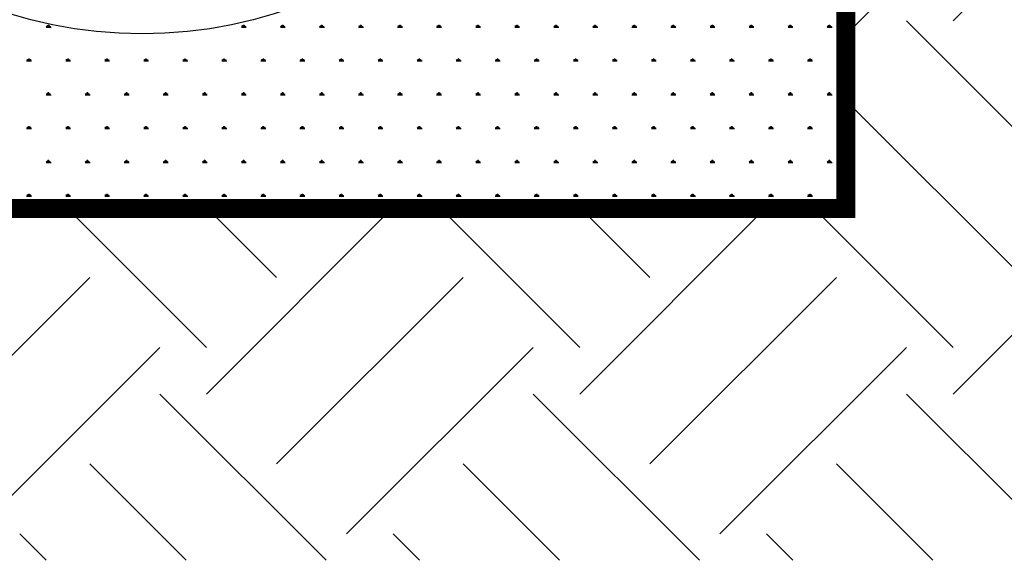
# Model space of a CAD drawing. Extents: x -4405 to 2625218, y -30370 to 2670811.
# Drawn here: x -696 to -674, y 3395 to 3407 of the extents above; entities that cross this region are included whole.
import ezdxf

# ---------------------------------------------------------------- set-up
doc = ezdxf.new("R2010")
doc.units = 0
doc.layers.add('CUADRO DE DATOS', color=7, linetype='Continuous')

# ---------------------------------------------------------------- blocks, each defined once
blk = doc.blocks.new('*X4')
at = {"color": 0}
for p, q in [((-47.644, 62.354), (-47.644, 62.41)), ((-43.144, 62.354), (-43.144, 62.41)), ((-42.244, 62.354), (-42.244, 62.41)), ((-41.344, 62.354), (-41.344, 62.41)), ((-40.444, 62.354), (-40.444, 62.41)), ((-39.544, 62.354), (-39.544, 62.41)), ((-38.644, 62.354), (-38.644, 62.41)), ((-37.744, 62.354), (-37.744, 62.41)), ((-36.844, 62.354), (-36.844, 62.41)), ((-35.944, 62.354), (-35.944, 62.41)), ((-35.044, 62.354), (-35.044, 62.41)), ((-34.144, 62.354), (-34.144, 62.41)), ((-33.244, 62.354), (-33.244, 62.41)), ((-32.344, 62.354), (-32.344, 62.41)), ((-31.444, 62.354), (-31.444, 62.41)), ((-30.544, 62.354), (-30.544, 62.41)), ((-29.644, 62.354), (-29.644, 62.41)), ((-47.7, 62.354), (-47.588, 62.354)), ((-47.672, 62.354), (-47.69, 62.385)), ((-47.658, 62.354), (-47.658, 62.399)), ((-47.63, 62.354), (-47.63, 62.399)), ((-47.616, 62.354), (-47.598, 62.385)), ((-43.2, 62.354), (-43.088, 62.354)), ((-43.172, 62.354), (-43.19, 62.385)), ((-43.158, 62.354), (-43.158, 62.399)), ((-43.13, 62.354), (-43.13, 62.399)), ((-43.116, 62.354), (-43.098, 62.385)), ((-42.3, 62.354), (-42.188, 62.354)), ((-42.272, 62.354), (-42.29, 62.385)), ((-42.258, 62.354), (-42.258, 62.399)), ((-42.23, 62.354), (-42.23, 62.399)), ((-42.216, 62.354), (-42.198, 62.385)), ((-41.4, 62.354), (-41.288, 62.354)), ((-41.372, 62.354), (-41.39, 62.385)), ((-41.358, 62.354), (-41.358, 62.399)), ((-41.33, 62.354), (-41.33, 62.399)), ((-41.316, 62.354), (-41.298, 62.385)), ((-40.5, 62.354), (-40.388, 62.354)), ((-40.472, 62.354), (-40.49, 62.385)), ((-40.458, 62.354), (-40.458, 62.399)), ((-40.43, 62.354), (-40.43, 62.399)), ((-40.416, 62.354), (-40.398, 62.385)), ((-39.6, 62.354), (-39.488, 62.354)), ((-39.572, 62.354), (-39.59, 62.385)), ((-39.558, 62.354), (-39.558, 62.399)), ((-39.53, 62.354), (-39.53, 62.399)), ((-39.516, 62.354), (-39.498, 62.385)), ((-38.7, 62.354), (-38.588, 62.354)), ((-38.672, 62.354), (-38.69, 62.385)), ((-38.658, 62.354), (-38.658, 62.399)), ((-38.63, 62.354), (-38.63, 62.399)), ((-38.616, 62.354), (-38.598, 62.385)), ((-37.8, 62.354), (-37.688, 62.354)), ((-37.772, 62.354), (-37.79, 62.385)), ((-37.758, 62.354), (-37.758, 62.399)), ((-37.73, 62.354), (-37.73, 62.399)), ((-37.716, 62.354), (-37.698, 62.385)), ((-36.9, 62.354), (-36.788, 62.354)), ((-36.872, 62.354), (-36.89, 62.385)), ((-36.858, 62.354), (-36.858, 62.399)), ((-36.83, 62.354), (-36.83, 62.399)), ((-36.816, 62.354), (-36.798, 62.385)), ((-36, 62.354), (-35.888, 62.354)), ((-35.972, 62.354), (-35.99, 62.385)), ((-35.958, 62.354), (-35.958, 62.399)), ((-35.93, 62.354), (-35.93, 62.399)), ((-35.916, 62.354), (-35.898, 62.385)), ((-35.1, 62.354), (-34.988, 62.354)), ((-35.072, 62.354), (-35.09, 62.385)), ((-35.058, 62.354), (-35.058, 62.399)), ((-35.03, 62.354), (-35.03, 62.399)), ((-35.016, 62.354), (-34.998, 62.385)), ((-34.2, 62.354), (-34.088, 62.354)), ((-34.172, 62.354), (-34.19, 62.385)), ((-34.158, 62.354), (-34.158, 62.399)), ((-34.13, 62.354), (-34.13, 62.399)), ((-34.116, 62.354), (-34.098, 62.385)), ((-33.3, 62.354), (-33.188, 62.354)), ((-33.272, 62.354), (-33.29, 62.385)), ((-33.258, 62.354), (-33.258, 62.399)), ((-33.23, 62.354), (-33.23, 62.399)), ((-33.216, 62.354), (-33.198, 62.385)), ((-32.4, 62.354), (-32.288, 62.354)), ((-32.372, 62.354), (-32.39, 62.385)), ((-32.358, 62.354), (-32.358, 62.399)), ((-32.33, 62.354), (-32.33, 62.399)), ((-32.316, 62.354), (-32.298, 62.385)), ((-31.5, 62.354), (-31.388, 62.354)), ((-31.472, 62.354), (-31.49, 62.385)), ((-31.458, 62.354), (-31.458, 62.399)), ((-31.43, 62.354), (-31.43, 62.399)), ((-31.416, 62.354), (-31.398, 62.385)), ((-30.6, 62.354), (-30.488, 62.354)), ((-30.572, 62.354), (-30.59, 62.385)), ((-30.558, 62.354), (-30.558, 62.399)), ((-30.53, 62.354), (-30.53, 62.399)), ((-30.516, 62.354), (-30.498, 62.385)), ((-29.7, 62.354), (-29.588, 62.354)), ((-29.672, 62.354), (-29.69, 62.385)), ((-29.658, 62.354), (-29.658, 62.399)), ((-29.63, 62.354), (-29.63, 62.399)), ((-29.616, 62.354), (-29.598, 62.385)), ((-48.15, 61.574), (-48.038, 61.574)), ((-48.122, 61.574), (-48.14, 61.606)), ((-48.108, 61.574), (-48.108, 61.619)), ((-48.094, 61.574), (-48.094, 61.631)), ((-48.08, 61.574), (-48.08, 61.619)), ((-48.066, 61.574), (-48.048, 61.606)), ((-47.25, 61.574), (-47.138, 61.574)), ((-47.222, 61.574), (-47.24, 61.606)), ((-47.208, 61.574), (-47.208, 61.619)), ((-47.194, 61.574), (-47.194, 61.631)), ((-47.18, 61.574), (-47.18, 61.619)), ((-47.166, 61.574), (-47.148, 61.606)), ((-46.35, 61.574), (-46.238, 61.574)), ((-46.322, 61.574), (-46.34, 61.606)), ((-46.308, 61.574), (-46.308, 61.619)), ((-46.294, 61.574), (-46.294, 61.631)), ((-46.28, 61.574), (-46.28, 61.619)), ((-46.266, 61.574), (-46.248, 61.606)), ((-45.45, 61.574), (-45.338, 61.574)), ((-45.422, 61.574), (-45.44, 61.606)), ((-45.408, 61.574), (-45.408, 61.619)), ((-45.394, 61.574), (-45.394, 61.631)), ((-45.38, 61.574), (-45.38, 61.619)), ((-45.366, 61.574), (-45.348, 61.606)), ((-44.55, 61.574), (-44.438, 61.574)), ((-44.522, 61.574), (-44.54, 61.606)), ((-44.508, 61.574), (-44.508, 61.619)), ((-44.494, 61.574), (-44.494, 61.631)), ((-44.48, 61.574), (-44.48, 61.619)), ((-44.466, 61.574), (-44.448, 61.606)), ((-43.65, 61.574), (-43.538, 61.574)), ((-43.622, 61.574), (-43.64, 61.606)), ((-43.608, 61.574), (-43.608, 61.619)), ((-43.594, 61.574), (-43.594, 61.631)), ((-43.58, 61.574), (-43.58, 61.619)), ((-43.566, 61.574), (-43.548, 61.606)), ((-42.75, 61.574), (-42.638, 61.574)), ((-42.722, 61.574), (-42.74, 61.606)), ((-42.708, 61.574), (-42.708, 61.619)), ((-42.694, 61.574), (-42.694, 61.631)), ((-42.68, 61.574), (-42.68, 61.619)), ((-42.666, 61.574), (-42.648, 61.606)), ((-41.85, 61.574), (-41.738, 61.574)), ((-41.822, 61.574), (-41.84, 61.606)), ((-41.808, 61.574), (-41.808, 61.619)), ((-41.794, 61.574), (-41.794, 61.631)), ((-41.78, 61.574), (-41.78, 61.619)), ((-41.766, 61.574), (-41.748, 61.606)), ((-40.95, 61.574), (-40.838, 61.574)), ((-40.922, 61.574), (-40.94, 61.606)), ((-40.908, 61.574), (-40.908, 61.619)), ((-40.894, 61.574), (-40.894, 61.631)), ((-40.88, 61.574), (-40.88, 61.619)), ((-40.866, 61.574), (-40.848, 61.606)), ((-40.05, 61.574), (-39.938, 61.574)), ((-40.022, 61.574), (-40.04, 61.606)), ((-40.008, 61.574), (-40.008, 61.619)), ((-39.994, 61.574), (-39.994, 61.631)), ((-39.98, 61.574), (-39.98, 61.619)), ((-39.966, 61.574), (-39.948, 61.606)), ((-39.15, 61.574), (-39.038, 61.574)), ((-39.122, 61.574), (-39.14, 61.606)), ((-39.108, 61.574), (-39.108, 61.619)), ((-39.094, 61.574), (-39.094, 61.631)), ((-39.08, 61.574), (-39.08, 61.619)), ((-39.066, 61.574), (-39.048, 61.606)), ((-38.25, 61.574), (-38.138, 61.574)), ((-38.222, 61.574), (-38.24, 61.606)), ((-38.208, 61.574), (-38.208, 61.619)), ((-38.194, 61.574), (-38.194, 61.631)), ((-38.18, 61.574), (-38.18, 61.619)), ((-38.166, 61.574), (-38.148, 61.606)), ((-37.35, 61.574), (-37.238, 61.574)), ((-37.322, 61.574), (-37.34, 61.606)), ((-37.308, 61.574), (-37.308, 61.619)), ((-37.294, 61.574), (-37.294, 61.631)), ((-37.28, 61.574), (-37.28, 61.619)), ((-37.266, 61.574), (-37.248, 61.606)), ((-36.45, 61.574), (-36.338, 61.574)), ((-36.422, 61.574), (-36.44, 61.606)), ((-36.408, 61.574), (-36.408, 61.619)), ((-36.394, 61.574), (-36.394, 61.631)), ((-36.38, 61.574), (-36.38, 61.619)), ((-36.366, 61.574), (-36.348, 61.606)), ((-35.55, 61.574), (-35.438, 61.574)), ((-35.522, 61.574), (-35.54, 61.606)), ((-35.508, 61.574), (-35.508, 61.619)), ((-35.494, 61.574), (-35.494, 61.631)), ((-35.48, 61.574), (-35.48, 61.619)), ((-35.466, 61.574), (-35.448, 61.606)), ((-34.65, 61.574), (-34.538, 61.574)), ((-34.622, 61.574), (-34.64, 61.606)), ((-34.608, 61.574), (-34.608, 61.619)), ((-34.594, 61.574), (-34.594, 61.631)), ((-34.58, 61.574), (-34.58, 61.619)), ((-34.566, 61.574), (-34.548, 61.606)), ((-33.75, 61.574), (-33.638, 61.574)), ((-33.722, 61.574), (-33.74, 61.606)), ((-33.708, 61.574), (-33.708, 61.619)), ((-33.694, 61.574), (-33.694, 61.631)), ((-33.68, 61.574), (-33.68, 61.619)), ((-33.666, 61.574), (-33.648, 61.606)), ((-32.85, 61.574), (-32.738, 61.574)), ((-32.822, 61.574), (-32.84, 61.606)), ((-32.808, 61.574), (-32.808, 61.619)), ((-32.794, 61.574), (-32.794, 61.631)), ((-32.78, 61.574), (-32.78, 61.619)), ((-32.766, 61.574), (-32.748, 61.606)), ((-31.95, 61.574), (-31.838, 61.574)), ((-31.922, 61.574), (-31.94, 61.606)), ((-31.908, 61.574), (-31.908, 61.619)), ((-31.894, 61.574), (-31.894, 61.631)), ((-31.88, 61.574), (-31.88, 61.619)), ((-31.866, 61.574), (-31.848, 61.606)), ((-31.05, 61.574), (-30.938, 61.574)), ((-31.022, 61.574), (-31.04, 61.606)), ((-31.008, 61.574), (-31.008, 61.619)), ((-30.994, 61.574), (-30.994, 61.631)), ((-30.98, 61.574), (-30.98, 61.619)), ((-30.966, 61.574), (-30.948, 61.606)), ((-30.15, 61.574), (-30.038, 61.574)), ((-30.122, 61.574), (-30.14, 61.606)), ((-30.108, 61.574), (-30.108, 61.619)), ((-30.094, 61.574), (-30.094, 61.631)), ((-30.08, 61.574), (-30.08, 61.619)), ((-30.066, 61.574), (-30.048, 61.606)), ((-47.672, 60.795), (-47.69, 60.826)), ((-47.658, 60.795), (-47.658, 60.84)), ((-47.644, 60.795), (-47.644, 60.851)), ((-47.63, 60.795), (-47.63, 60.84)), ((-47.616, 60.795), (-47.598, 60.826)), ((-46.772, 60.795), (-46.79, 60.826)), ((-46.758, 60.795), (-46.758, 60.84)), ((-46.744, 60.795), (-46.744, 60.851)), ((-46.73, 60.795), (-46.73, 60.84)), ((-46.716, 60.795), (-46.698, 60.826)), ((-45.872, 60.795), (-45.89, 60.826)), ((-45.858, 60.795), (-45.858, 60.84)), ((-45.844, 60.795), (-45.844, 60.851)), ((-45.83, 60.795), (-45.83, 60.84)), ((-45.816, 60.795), (-45.798, 60.826)), ((-44.972, 60.795), (-44.99, 60.826)), ((-44.958, 60.795), (-44.958, 60.84)), ((-44.944, 60.795), (-44.944, 60.851)), ((-44.93, 60.795), (-44.93, 60.84)), ((-44.916, 60.795), (-44.898, 60.826)), ((-44.072, 60.795), (-44.09, 60.826)), ((-44.058, 60.795), (-44.058, 60.84)), ((-44.044, 60.795), (-44.044, 60.851)), ((-44.03, 60.795), (-44.03, 60.84)), ((-44.016, 60.795), (-43.998, 60.826)), ((-43.172, 60.795), (-43.19, 60.826)), ((-43.158, 60.795), (-43.158, 60.84)), ((-43.144, 60.795), (-43.144, 60.851)), ((-43.13, 60.795), (-43.13, 60.84)), ((-43.116, 60.795), (-43.098, 60.826)), ((-42.272, 60.795), (-42.29, 60.826)), ((-42.258, 60.795), (-42.258, 60.84)), ((-42.244, 60.795), (-42.244, 60.851)), ((-42.23, 60.795), (-42.23, 60.84)), ((-42.216, 60.795), (-42.198, 60.826)), ((-41.372, 60.795), (-41.39, 60.826)), ((-41.358, 60.795), (-41.358, 60.84)), ((-41.344, 60.795), (-41.344, 60.851)), ((-41.33, 60.795), (-41.33, 60.84)), ((-41.316, 60.795), (-41.298, 60.826)), ((-40.472, 60.795), (-40.49, 60.826)), ((-40.458, 60.795), (-40.458, 60.84)), ((-40.444, 60.795), (-40.444, 60.851)), ((-40.43, 60.795), (-40.43, 60.84)), ((-40.416, 60.795), (-40.398, 60.826)), ((-39.572, 60.795), (-39.59, 60.826)), ((-39.558, 60.795), (-39.558, 60.84)), ((-39.544, 60.795), (-39.544, 60.851)), ((-39.53, 60.795), (-39.53, 60.84)), ((-39.516, 60.795), (-39.498, 60.826)), ((-38.672, 60.795), (-38.69, 60.826)), ((-38.658, 60.795), (-38.658, 60.84)), ((-38.644, 60.795), (-38.644, 60.851)), ((-38.63, 60.795), (-38.63, 60.84)), ((-38.616, 60.795), (-38.598, 60.826)), ((-37.772, 60.795), (-37.79, 60.826)), ((-37.758, 60.795), (-37.758, 60.84)), ((-37.744, 60.795), (-37.744, 60.851)), ((-37.73, 60.795), (-37.73, 60.84)), ((-37.716, 60.795), (-37.698, 60.826)), ((-36.872, 60.795), (-36.89, 60.826)), ((-36.858, 60.795), (-36.858, 60.84)), ((-36.844, 60.795), (-36.844, 60.851)), ((-36.83, 60.795), (-36.83, 60.84)), ((-36.816, 60.795), (-36.798, 60.826)), ((-35.972, 60.795), (-35.99, 60.826)), ((-35.958, 60.795), (-35.958, 60.84)), ((-35.944, 60.795), (-35.944, 60.851)), ((-35.93, 60.795), (-35.93, 60.84)), ((-35.916, 60.795), (-35.898, 60.826)), ((-35.072, 60.795), (-35.09, 60.826)), ((-35.058, 60.795), (-35.058, 60.84)), ((-35.044, 60.795), (-35.044, 60.851)), ((-35.03, 60.795), (-35.03, 60.84)), ((-35.016, 60.795), (-34.998, 60.826)), ((-34.172, 60.795), (-34.19, 60.826)), ((-34.158, 60.795), (-34.158, 60.84)), ((-34.144, 60.795), (-34.144, 60.851)), ((-34.13, 60.795), (-34.13, 60.84)), ((-34.116, 60.795), (-34.098, 60.826)), ((-33.272, 60.795), (-33.29, 60.826)), ((-33.258, 60.795), (-33.258, 60.84)), ((-33.244, 60.795), (-33.244, 60.851)), ((-33.23, 60.795), (-33.23, 60.84)), ((-33.216, 60.795), (-33.198, 60.826)), ((-32.372, 60.795), (-32.39, 60.826)), ((-32.358, 60.795), (-32.358, 60.84)), ((-32.344, 60.795), (-32.344, 60.851)), ((-32.33, 60.795), (-32.33, 60.84)), ((-32.316, 60.795), (-32.298, 60.826)), ((-31.472, 60.795), (-31.49, 60.826)), ((-31.458, 60.795), (-31.458, 60.84)), ((-31.444, 60.795), (-31.444, 60.851)), ((-31.43, 60.795), (-31.43, 60.84)), ((-31.416, 60.795), (-31.398, 60.826)), ((-30.572, 60.795), (-30.59, 60.826)), ((-30.558, 60.795), (-30.558, 60.84)), ((-30.544, 60.795), (-30.544, 60.851)), ((-30.53, 60.795), (-30.53, 60.84)), ((-30.516, 60.795), (-30.498, 60.826)), ((-29.672, 60.795), (-29.69, 60.826)), ((-29.658, 60.795), (-29.658, 60.84)), ((-29.644, 60.795), (-29.644, 60.851)), ((-29.63, 60.795), (-29.63, 60.84)), ((-29.616, 60.795), (-29.598, 60.826)), ((-47.7, 60.795), (-47.588, 60.795)), ((-46.8, 60.795), (-46.688, 60.795)), ((-45.9, 60.795), (-45.788, 60.795)), ((-45, 60.795), (-44.888, 60.795)), ((-44.1, 60.795), (-43.988, 60.795)), ((-43.2, 60.795), (-43.088, 60.795)), ((-42.3, 60.795), (-42.188, 60.795)), ((-41.4, 60.795), (-41.288, 60.795)), ((-40.5, 60.795), (-40.388, 60.795)), ((-39.6, 60.795), (-39.488, 60.795)), ((-38.7, 60.795), (-38.588, 60.795)), ((-37.8, 60.795), (-37.688, 60.795)), ((-36.9, 60.795), (-36.788, 60.795)), ((-36, 60.795), (-35.888, 60.795)), ((-35.1, 60.795), (-34.988, 60.795)), ((-34.2, 60.795), (-34.088, 60.795)), ((-33.3, 60.795), (-33.188, 60.795)), ((-32.4, 60.795), (-32.288, 60.795)), ((-31.5, 60.795), (-31.388, 60.795)), ((-30.6, 60.795), (-30.488, 60.795)), ((-29.7, 60.795), (-29.588, 60.795)), ((-48.15, 60.016), (-48.038, 60.016)), ((-48.122, 60.016), (-48.14, 60.047)), ((-48.108, 60.016), (-48.108, 60.061)), ((-48.094, 60.016), (-48.094, 60.072)), ((-48.08, 60.016), (-48.08, 60.061)), ((-48.066, 60.016), (-48.048, 60.047)), ((-47.25, 60.016), (-47.138, 60.016)), ((-47.222, 60.016), (-47.24, 60.047)), ((-47.208, 60.016), (-47.208, 60.061)), ((-47.194, 60.016), (-47.194, 60.072)), ((-47.18, 60.016), (-47.18, 60.061)), ((-47.166, 60.016), (-47.148, 60.047)), ((-46.35, 60.016), (-46.238, 60.016)), ((-46.322, 60.016), (-46.34, 60.047)), ((-46.308, 60.016), (-46.308, 60.061)), ((-46.294, 60.016), (-46.294, 60.072)), ((-46.28, 60.016), (-46.28, 60.061)), ((-46.266, 60.016), (-46.248, 60.047)), ((-45.45, 60.016), (-45.338, 60.016)), ((-45.422, 60.016), (-45.44, 60.047)), ((-45.408, 60.016), (-45.408, 60.061)), ((-45.394, 60.016), (-45.394, 60.072)), ((-45.38, 60.016), (-45.38, 60.061)), ((-45.366, 60.016), (-45.348, 60.047)), ((-44.55, 60.016), (-44.438, 60.016)), ((-44.522, 60.016), (-44.54, 60.047)), ((-44.508, 60.016), (-44.508, 60.061)), ((-44.494, 60.016), (-44.494, 60.072)), ((-44.48, 60.016), (-44.48, 60.061)), ((-44.466, 60.016), (-44.448, 60.047)), ((-43.65, 60.016), (-43.538, 60.016)), ((-43.622, 60.016), (-43.64, 60.047)), ((-43.608, 60.016), (-43.608, 60.061)), ((-43.594, 60.016), (-43.594, 60.072)), ((-43.58, 60.016), (-43.58, 60.061)), ((-43.566, 60.016), (-43.548, 60.047)), ((-42.75, 60.016), (-42.638, 60.016)), ((-42.722, 60.016), (-42.74, 60.047)), ((-42.708, 60.016), (-42.708, 60.061)), ((-42.694, 60.016), (-42.694, 60.072)), ((-42.68, 60.016), (-42.68, 60.061)), ((-42.666, 60.016), (-42.648, 60.047)), ((-41.85, 60.016), (-41.738, 60.016)), ((-41.822, 60.016), (-41.84, 60.047)), ((-41.808, 60.016), (-41.808, 60.061)), ((-41.794, 60.016), (-41.794, 60.072)), ((-41.78, 60.016), (-41.78, 60.061)), ((-41.766, 60.016), (-41.748, 60.047)), ((-40.95, 60.016), (-40.838, 60.016)), ((-40.922, 60.016), (-40.94, 60.047)), ((-40.908, 60.016), (-40.908, 60.061)), ((-40.894, 60.016), (-40.894, 60.072)), ((-40.88, 60.016), (-40.88, 60.061)), ((-40.866, 60.016), (-40.848, 60.047)), ((-40.05, 60.016), (-39.938, 60.016)), ((-40.022, 60.016), (-40.04, 60.047)), ((-40.008, 60.016), (-40.008, 60.061)), ((-39.994, 60.016), (-39.994, 60.072)), ((-39.98, 60.016), (-39.98, 60.061)), ((-39.966, 60.016), (-39.948, 60.047)), ((-39.15, 60.016), (-39.038, 60.016)), ((-39.122, 60.016), (-39.14, 60.047)), ((-39.108, 60.016), (-39.108, 60.061)), ((-39.094, 60.016), (-39.094, 60.072)), ((-39.08, 60.016), (-39.08, 60.061)), ((-39.066, 60.016), (-39.048, 60.047)), ((-38.25, 60.016), (-38.138, 60.016)), ((-38.222, 60.016), (-38.24, 60.047)), ((-38.208, 60.016), (-38.208, 60.061)), ((-38.194, 60.016), (-38.194, 60.072)), ((-38.18, 60.016), (-38.18, 60.061)), ((-38.166, 60.016), (-38.148, 60.047)), ((-37.35, 60.016), (-37.238, 60.016)), ((-37.322, 60.016), (-37.34, 60.047)), ((-37.308, 60.016), (-37.308, 60.061)), ((-37.294, 60.016), (-37.294, 60.072)), ((-37.28, 60.016), (-37.28, 60.061)), ((-37.266, 60.016), (-37.248, 60.047)), ((-36.45, 60.016), (-36.338, 60.016)), ((-36.422, 60.016), (-36.44, 60.047)), ((-36.408, 60.016), (-36.408, 60.061)), ((-36.394, 60.016), (-36.394, 60.072)), ((-36.38, 60.016), (-36.38, 60.061)), ((-36.366, 60.016), (-36.348, 60.047)), ((-35.55, 60.016), (-35.438, 60.016)), ((-35.522, 60.016), (-35.54, 60.047)), ((-35.508, 60.016), (-35.508, 60.061)), ((-35.494, 60.016), (-35.494, 60.072)), ((-35.48, 60.016), (-35.48, 60.061)), ((-35.466, 60.016), (-35.448, 60.047)), ((-34.65, 60.016), (-34.538, 60.016)), ((-34.622, 60.016), (-34.64, 60.047)), ((-34.608, 60.016), (-34.608, 60.061)), ((-34.594, 60.016), (-34.594, 60.072)), ((-34.58, 60.016), (-34.58, 60.061)), ((-34.566, 60.016), (-34.548, 60.047)), ((-33.75, 60.016), (-33.638, 60.016)), ((-33.722, 60.016), (-33.74, 60.047)), ((-33.708, 60.016), (-33.708, 60.061)), ((-33.694, 60.016), (-33.694, 60.072)), ((-33.68, 60.016), (-33.68, 60.061)), ((-33.666, 60.016), (-33.648, 60.047)), ((-32.85, 60.016), (-32.738, 60.016)), ((-32.822, 60.016), (-32.84, 60.047)), ((-32.808, 60.016), (-32.808, 60.061)), ((-32.794, 60.016), (-32.794, 60.072)), ((-32.78, 60.016), (-32.78, 60.061)), ((-32.766, 60.016), (-32.748, 60.047)), ((-31.95, 60.016), (-31.838, 60.016)), ((-31.922, 60.016), (-31.94, 60.047)), ((-31.908, 60.016), (-31.908, 60.061)), ((-31.894, 60.016), (-31.894, 60.072)), ((-31.88, 60.016), (-31.88, 60.061)), ((-31.866, 60.016), (-31.848, 60.047)), ((-31.05, 60.016), (-30.938, 60.016)), ((-31.022, 60.016), (-31.04, 60.047)), ((-31.008, 60.016), (-31.008, 60.061)), ((-30.994, 60.016), (-30.994, 60.072)), ((-30.98, 60.016), (-30.98, 60.061)), ((-30.966, 60.016), (-30.948, 60.047)), ((-30.15, 60.016), (-30.038, 60.016)), ((-30.122, 60.016), (-30.14, 60.047)), ((-30.108, 60.016), (-30.108, 60.061)), ((-30.094, 60.016), (-30.094, 60.072)), ((-30.08, 60.016), (-30.08, 60.061)), ((-30.066, 60.016), (-30.048, 60.047)), ((-47.7, 59.236), (-47.588, 59.236)), ((-47.672, 59.236), (-47.69, 59.267)), ((-47.658, 59.236), (-47.658, 59.281)), ((-47.644, 59.236), (-47.644, 59.292)), ((-47.63, 59.236), (-47.63, 59.281)), ((-47.616, 59.236), (-47.598, 59.267)), ((-46.8, 59.236), (-46.688, 59.236)), ((-46.772, 59.236), (-46.79, 59.267)), ((-46.758, 59.236), (-46.758, 59.281)), ((-46.744, 59.236), (-46.744, 59.292)), ((-46.73, 59.236), (-46.73, 59.281)), ((-46.716, 59.236), (-46.698, 59.267)), ((-45.9, 59.236), (-45.788, 59.236)), ((-45.872, 59.236), (-45.89, 59.267)), ((-45.858, 59.236), (-45.858, 59.281)), ((-45.844, 59.236), (-45.844, 59.292)), ((-45.83, 59.236), (-45.83, 59.281)), ((-45.816, 59.236), (-45.798, 59.267)), ((-45, 59.236), (-44.888, 59.236)), ((-44.972, 59.236), (-44.99, 59.267)), ((-44.958, 59.236), (-44.958, 59.281)), ((-44.944, 59.236), (-44.944, 59.292)), ((-44.93, 59.236), (-44.93, 59.281)), ((-44.916, 59.236), (-44.898, 59.267)), ((-44.1, 59.236), (-43.988, 59.236)), ((-44.072, 59.236), (-44.09, 59.267)), ((-44.058, 59.236), (-44.058, 59.281)), ((-44.044, 59.236), (-44.044, 59.292)), ((-44.03, 59.236), (-44.03, 59.281)), ((-44.016, 59.236), (-43.998, 59.267)), ((-43.2, 59.236), (-43.088, 59.236)), ((-43.172, 59.236), (-43.19, 59.267)), ((-43.158, 59.236), (-43.158, 59.281)), ((-43.144, 59.236), (-43.144, 59.292)), ((-43.13, 59.236), (-43.13, 59.281)), ((-43.116, 59.236), (-43.098, 59.267)), ((-42.3, 59.236), (-42.188, 59.236)), ((-42.272, 59.236), (-42.29, 59.267)), ((-42.258, 59.236), (-42.258, 59.281)), ((-42.244, 59.236), (-42.244, 59.292)), ((-42.23, 59.236), (-42.23, 59.281)), ((-42.216, 59.236), (-42.198, 59.267)), ((-41.4, 59.236), (-41.288, 59.236)), ((-41.372, 59.236), (-41.39, 59.267)), ((-41.358, 59.236), (-41.358, 59.281)), ((-41.344, 59.236), (-41.344, 59.292)), ((-41.33, 59.236), (-41.33, 59.281)), ((-41.316, 59.236), (-41.298, 59.267)), ((-40.5, 59.236), (-40.388, 59.236)), ((-40.472, 59.236), (-40.49, 59.267)), ((-40.458, 59.236), (-40.458, 59.281)), ((-40.444, 59.236), (-40.444, 59.292)), ((-40.43, 59.236), (-40.43, 59.281)), ((-40.416, 59.236), (-40.398, 59.267)), ((-39.6, 59.236), (-39.488, 59.236)), ((-39.572, 59.236), (-39.59, 59.267)), ((-39.558, 59.236), (-39.558, 59.281)), ((-39.544, 59.236), (-39.544, 59.292)), ((-39.53, 59.236), (-39.53, 59.281)), ((-39.516, 59.236), (-39.498, 59.267)), ((-38.7, 59.236), (-38.588, 59.236)), ((-38.672, 59.236), (-38.69, 59.267)), ((-38.658, 59.236), (-38.658, 59.281)), ((-38.644, 59.236), (-38.644, 59.292)), ((-38.63, 59.236), (-38.63, 59.281)), ((-38.616, 59.236), (-38.598, 59.267)), ((-37.8, 59.236), (-37.688, 59.236)), ((-37.772, 59.236), (-37.79, 59.267)), ((-37.758, 59.236), (-37.758, 59.281)), ((-37.744, 59.236), (-37.744, 59.292)), ((-37.73, 59.236), (-37.73, 59.281)), ((-37.716, 59.236), (-37.698, 59.267)), ((-36.9, 59.236), (-36.788, 59.236)), ((-36.872, 59.236), (-36.89, 59.267)), ((-36.858, 59.236), (-36.858, 59.281)), ((-36.844, 59.236), (-36.844, 59.292)), ((-36.83, 59.236), (-36.83, 59.281)), ((-36.816, 59.236), (-36.798, 59.267)), ((-36, 59.236), (-35.888, 59.236)), ((-35.972, 59.236), (-35.99, 59.267)), ((-35.958, 59.236), (-35.958, 59.281)), ((-35.944, 59.236), (-35.944, 59.292)), ((-35.93, 59.236), (-35.93, 59.281)), ((-35.916, 59.236), (-35.898, 59.267)), ((-35.1, 59.236), (-34.988, 59.236)), ((-35.072, 59.236), (-35.09, 59.267)), ((-35.058, 59.236), (-35.058, 59.281)), ((-35.044, 59.236), (-35.044, 59.292)), ((-35.03, 59.236), (-35.03, 59.281)), ((-35.016, 59.236), (-34.998, 59.267)), ((-34.2, 59.236), (-34.088, 59.236)), ((-34.172, 59.236), (-34.19, 59.267)), ((-34.158, 59.236), (-34.158, 59.281)), ((-34.144, 59.236), (-34.144, 59.292)), ((-34.13, 59.236), (-34.13, 59.281)), ((-34.116, 59.236), (-34.098, 59.267)), ((-33.3, 59.236), (-33.188, 59.236)), ((-33.272, 59.236), (-33.29, 59.267)), ((-33.258, 59.236), (-33.258, 59.281)), ((-33.244, 59.236), (-33.244, 59.292)), ((-33.23, 59.236), (-33.23, 59.281)), ((-33.216, 59.236), (-33.198, 59.267)), ((-32.4, 59.236), (-32.288, 59.236)), ((-32.372, 59.236), (-32.39, 59.267)), ((-32.358, 59.236), (-32.358, 59.281)), ((-32.344, 59.236), (-32.344, 59.292)), ((-32.33, 59.236), (-32.33, 59.281)), ((-32.316, 59.236), (-32.298, 59.267)), ((-31.5, 59.236), (-31.388, 59.236)), ((-31.472, 59.236), (-31.49, 59.267)), ((-31.458, 59.236), (-31.458, 59.281)), ((-31.444, 59.236), (-31.444, 59.292)), ((-31.43, 59.236), (-31.43, 59.281)), ((-31.416, 59.236), (-31.398, 59.267)), ((-30.6, 59.236), (-30.488, 59.236)), ((-30.572, 59.236), (-30.59, 59.267)), ((-30.558, 59.236), (-30.558, 59.281)), ((-30.544, 59.236), (-30.544, 59.292)), ((-30.53, 59.236), (-30.53, 59.281)), ((-30.516, 59.236), (-30.498, 59.267)), ((-29.7, 59.236), (-29.588, 59.236)), ((-29.672, 59.236), (-29.69, 59.267)), ((-29.658, 59.236), (-29.658, 59.281)), ((-29.644, 59.236), (-29.644, 59.292)), ((-29.63, 59.236), (-29.63, 59.281)), ((-29.616, 59.236), (-29.598, 59.267)), ((-48.15, 58.457), (-48.038, 58.457)), ((-48.122, 58.457), (-48.14, 58.488)), ((-48.108, 58.457), (-48.108, 58.502)), ((-48.094, 58.457), (-48.094, 58.513)), ((-48.08, 58.457), (-48.08, 58.502)), ((-48.066, 58.457), (-48.048, 58.488)), ((-47.25, 58.457), (-47.138, 58.457)), ((-47.222, 58.457), (-47.24, 58.488)), ((-47.208, 58.457), (-47.208, 58.502)), ((-47.194, 58.457), (-47.194, 58.513)), ((-47.18, 58.457), (-47.18, 58.502)), ((-47.166, 58.457), (-47.148, 58.488)), ((-46.35, 58.457), (-46.238, 58.457)), ((-46.322, 58.457), (-46.34, 58.488)), ((-46.308, 58.457), (-46.308, 58.502)), ((-46.294, 58.457), (-46.294, 58.513)), ((-46.28, 58.457), (-46.28, 58.502)), ((-46.266, 58.457), (-46.248, 58.488)), ((-45.45, 58.457), (-45.338, 58.457)), ((-45.422, 58.457), (-45.44, 58.488)), ((-45.408, 58.457), (-45.408, 58.502)), ((-45.394, 58.457), (-45.394, 58.513)), ((-45.38, 58.457), (-45.38, 58.502)), ((-45.366, 58.457), (-45.348, 58.488)), ((-44.55, 58.457), (-44.438, 58.457)), ((-44.522, 58.457), (-44.54, 58.488)), ((-44.508, 58.457), (-44.508, 58.502)), ((-44.494, 58.457), (-44.494, 58.513)), ((-44.48, 58.457), (-44.48, 58.502)), ((-44.466, 58.457), (-44.448, 58.488)), ((-43.65, 58.457), (-43.538, 58.457)), ((-43.622, 58.457), (-43.64, 58.488)), ((-43.608, 58.457), (-43.608, 58.502)), ((-43.594, 58.457), (-43.594, 58.513)), ((-43.58, 58.457), (-43.58, 58.502)), ((-43.566, 58.457), (-43.548, 58.488)), ((-42.75, 58.457), (-42.638, 58.457)), ((-42.722, 58.457), (-42.74, 58.488)), ((-42.708, 58.457), (-42.708, 58.502)), ((-42.694, 58.457), (-42.694, 58.513)), ((-42.68, 58.457), (-42.68, 58.502)), ((-42.666, 58.457), (-42.648, 58.488)), ((-41.85, 58.457), (-41.738, 58.457)), ((-41.822, 58.457), (-41.84, 58.488)), ((-41.808, 58.457), (-41.808, 58.502)), ((-41.794, 58.457), (-41.794, 58.513)), ((-41.78, 58.457), (-41.78, 58.502)), ((-41.766, 58.457), (-41.748, 58.488)), ((-40.95, 58.457), (-40.838, 58.457)), ((-40.922, 58.457), (-40.94, 58.488)), ((-40.908, 58.457), (-40.908, 58.502)), ((-40.894, 58.457), (-40.894, 58.513)), ((-40.88, 58.457), (-40.88, 58.502)), ((-40.866, 58.457), (-40.848, 58.488)), ((-40.05, 58.457), (-39.938, 58.457)), ((-40.022, 58.457), (-40.04, 58.488)), ((-40.008, 58.457), (-40.008, 58.502)), ((-39.994, 58.457), (-39.994, 58.513)), ((-39.98, 58.457), (-39.98, 58.502)), ((-39.966, 58.457), (-39.948, 58.488)), ((-39.15, 58.457), (-39.038, 58.457)), ((-39.122, 58.457), (-39.14, 58.488)), ((-39.108, 58.457), (-39.108, 58.502)), ((-39.094, 58.457), (-39.094, 58.513)), ((-39.08, 58.457), (-39.08, 58.502)), ((-39.066, 58.457), (-39.048, 58.488)), ((-38.25, 58.457), (-38.138, 58.457)), ((-38.222, 58.457), (-38.24, 58.488)), ((-38.208, 58.457), (-38.208, 58.502)), ((-38.194, 58.457), (-38.194, 58.513)), ((-38.18, 58.457), (-38.18, 58.502)), ((-38.166, 58.457), (-38.148, 58.488)), ((-37.35, 58.457), (-37.238, 58.457)), ((-37.322, 58.457), (-37.34, 58.488)), ((-37.308, 58.457), (-37.308, 58.502)), ((-37.294, 58.457), (-37.294, 58.513)), ((-37.28, 58.457), (-37.28, 58.502)), ((-37.266, 58.457), (-37.248, 58.488)), ((-36.45, 58.457), (-36.338, 58.457)), ((-36.422, 58.457), (-36.44, 58.488)), ((-36.408, 58.457), (-36.408, 58.502)), ((-36.394, 58.457), (-36.394, 58.513)), ((-36.38, 58.457), (-36.38, 58.502)), ((-36.366, 58.457), (-36.348, 58.488)), ((-35.55, 58.457), (-35.438, 58.457)), ((-35.522, 58.457), (-35.54, 58.488)), ((-35.508, 58.457), (-35.508, 58.502)), ((-35.494, 58.457), (-35.494, 58.513)), ((-35.48, 58.457), (-35.48, 58.502)), ((-35.466, 58.457), (-35.448, 58.488)), ((-34.65, 58.457), (-34.538, 58.457)), ((-34.622, 58.457), (-34.64, 58.488)), ((-34.608, 58.457), (-34.608, 58.502)), ((-34.594, 58.457), (-34.594, 58.513)), ((-34.58, 58.457), (-34.58, 58.502)), ((-34.566, 58.457), (-34.548, 58.488)), ((-33.75, 58.457), (-33.638, 58.457)), ((-33.722, 58.457), (-33.74, 58.488)), ((-33.708, 58.457), (-33.708, 58.502)), ((-33.694, 58.457), (-33.694, 58.513)), ((-33.68, 58.457), (-33.68, 58.502)), ((-33.666, 58.457), (-33.648, 58.488)), ((-32.85, 58.457), (-32.738, 58.457)), ((-32.822, 58.457), (-32.84, 58.488)), ((-32.808, 58.457), (-32.808, 58.502)), ((-32.794, 58.457), (-32.794, 58.513)), ((-32.78, 58.457), (-32.78, 58.502)), ((-32.766, 58.457), (-32.748, 58.488)), ((-31.95, 58.457), (-31.838, 58.457)), ((-31.922, 58.457), (-31.94, 58.488)), ((-31.908, 58.457), (-31.908, 58.502)), ((-31.894, 58.457), (-31.894, 58.513)), ((-31.88, 58.457), (-31.88, 58.502)), ((-31.866, 58.457), (-31.848, 58.488)), ((-31.05, 58.457), (-30.938, 58.457)), ((-31.022, 58.457), (-31.04, 58.488)), ((-31.008, 58.457), (-31.008, 58.502)), ((-30.994, 58.457), (-30.994, 58.513)), ((-30.98, 58.457), (-30.98, 58.502)), ((-30.966, 58.457), (-30.948, 58.488)), ((-30.15, 58.457), (-30.038, 58.457)), ((-30.122, 58.457), (-30.14, 58.488)), ((-30.108, 58.457), (-30.108, 58.502)), ((-30.094, 58.457), (-30.094, 58.513)), ((-30.08, 58.457), (-30.08, 58.502)), ((-30.066, 58.457), (-30.048, 58.488))]:
    blk.add_line(p, q, dxfattribs=at)
blk = doc.blocks.new('*X2')
at = {"color": 0}
for p, q in [((4.30893, 3.96422), (4.36196, 4.01725)), ((4.2785, 3.9603), (4.29567, 3.97748)), ((4.34871, 3.91118), (4.29567, 3.96422)), ((4.32882, 3.8913), (4.2785, 3.94162)), ((4.30893, 3.85815), (4.36196, 3.91118)), ((4.0968, 3.87141), (4.05734, 3.91087)), ((4.0968, 3.85815), (4.14952, 3.91087)), ((4.11669, 3.8913), (4.09711, 3.91087)), ((4.20287, 3.87141), (4.16341, 3.91087)), ((4.20287, 3.85815), (4.25558, 3.91087)), ((4.22275, 3.8913), (4.20318, 3.91087)), ((4.30893, 3.87141), (4.26947, 3.91087)), ((4.01062, 3.83826), (4.06365, 3.8913)), ((4.11669, 3.83826), (4.16972, 3.8913)), ((4.22275, 3.83826), (4.27579, 3.8913)), ((4.03051, 3.81838), (4.08354, 3.87141)), ((4.13657, 3.81838), (4.18961, 3.87141)), ((4.24264, 3.81838), (4.29567, 3.87141)), ((4.13082, 3.81087), (4.08354, 3.85815)), ((4.23689, 3.81087), (4.18961, 3.85815)), ((4.34296, 3.81087), (4.29567, 3.85815)), ((4.09105, 3.81087), (4.06365, 3.83826)), ((4.19711, 3.81087), (4.16972, 3.83826)), ((4.30318, 3.81087), (4.27579, 3.83826)), ((4.05127, 3.81087), (4.04377, 3.81838)), ((4.15734, 3.81087), (4.14983, 3.81838)), ((4.26341, 3.81087), (4.2559, 3.81838))]:
    blk.add_line(p, q, dxfattribs=at)

msp = doc.modelspace()

# ---------------------------------------------------------------- linework, layer by layer
at = {"layer": 'CUADRO DE DATOS', "const_width": 0.42768}
msp.add_lwpolyline([(-732.77409, 3450.27912), (-708.98988, 3450.27912), (-708.98988, 3434.42298), (-708.98988, 3410.63876), (-708.98988, 3402.71069), (-677.27759, 3402.71069), (-677.27759, 3450.27912), (-653.49338, 3450.27912)], dxfattribs=at)
at = {"layer": 'CUADRO DE DATOS'}
msp.add_circle((-693.13374, 3416.65895), 10.01, dxfattribs=at)

# ---------------------------------------------------------------- block references
for name, p, xscale, yscale, zscale in [('*X2', (-1016.48016, 3092.65417), 79.28071086204727, 79.28071086204727, 79.28071086204727), ('*X4', (-648.67429, 3345.85876), 0.9773263173410669, 0.9773263173410669, 0.9773263173410669)]:
    msp.add_blockref(name, p, dxfattribs=dict(at, xscale=xscale, yscale=yscale, zscale=zscale))

doc.saveas('drawing.dxf')
